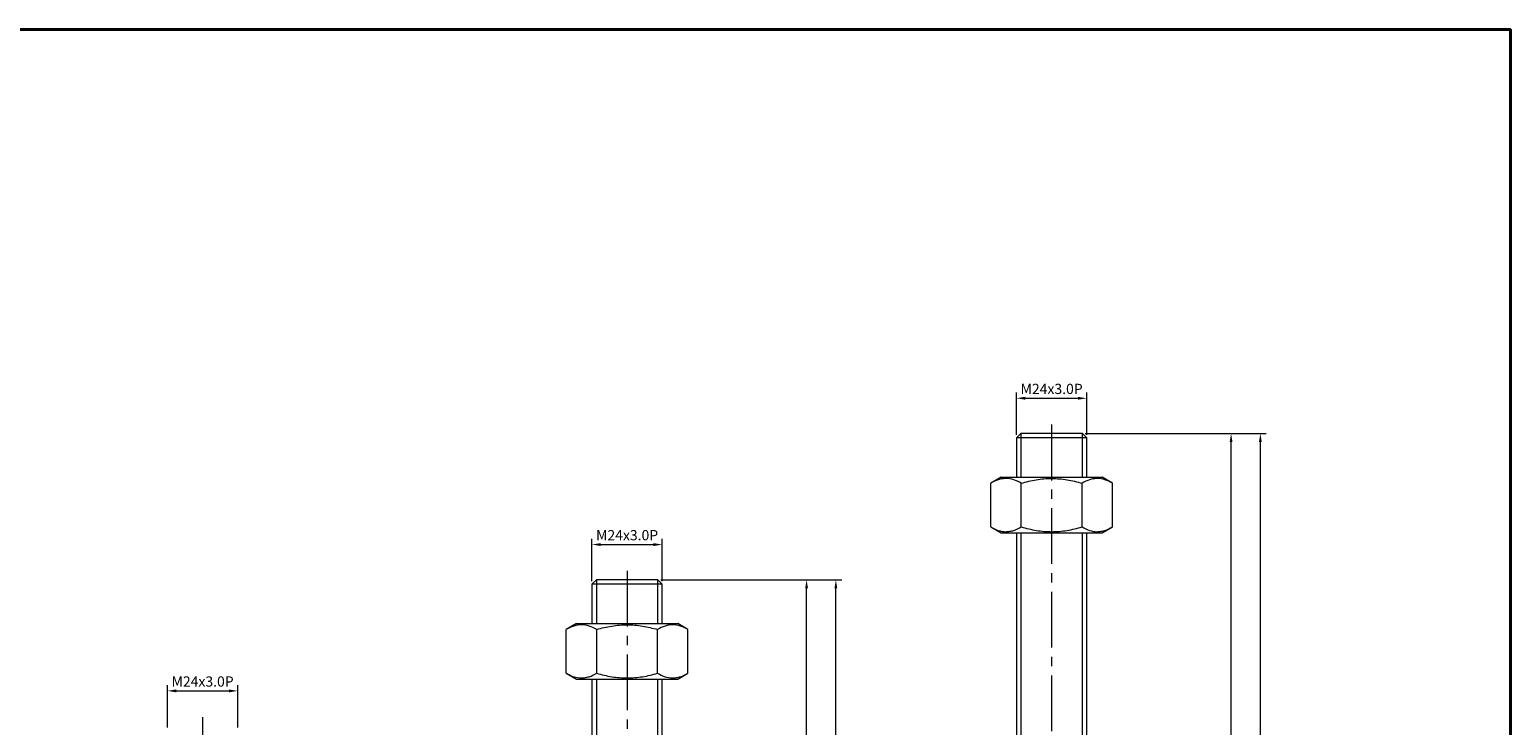
# Model space of a CAD drawing. Units: millimetres. Extents: x 0 to 1009, y 0 to 713.
# Drawn here: x 503 to 1009, y 475 to 713 of the extents above; entities that cross this region are included whole.
import ezdxf

# ---------------------------------------------------------------- set-up
doc = ezdxf.new("R2010")
doc.units = ezdxf.units.MM
doc.linetypes.add('CENTER2', pattern=[28.575, 19.05, -3.175, 3.175, -3.175])
doc.layers.get('0').update_dxf_attribs({"lineweight": 15})
for name, color, linetype, lineweight in [('1. DIMENSION', 1, 'Continuous', 15), ('2. CENTER', 3, 'CENTER2', 15), ('7. EDGE', 103, 'Continuous', 40)]:
    doc.layers.add(name, color=color, linetype=linetype, lineweight=lineweight)
doc.styles.get("Standard").update_dxf_attribs({"font": 'isocp.shx', "width": 0.9, "bigfont": 'whgtxt.shx'})
doc.dimstyles.new('AM_ISO', dxfattribs={"dimtxt": 3.5, "dimasz": 3, "dimexe": 2, "dimexo": 1, "dimgap": 1, "dimtad": 1, "dimdsep": 46, "dimtxsty": 'Standard', "dimcen": 0, "dimclrd": 256, "dimclre": 256, "dimclrt": 2, "dimadec": 0, "dimazin": 2, "dimtp": 0.1, "dimtm": 0.1, "dimtfac": 0.71, "dimtmove": 0, "dimatfit": 3, "dimfxl": 0, "dimlwd": -1, "dimlwe": -1, "dimarcsym": 0})

# ---------------------------------------------------------------- blocks, each defined once
blk = doc.blocks.new('*D6')
at = {"layer": '1. DIMENSION'}
for p, q in [((864, 574.8), (915.8, 574.8)), ((913.8, 277.8), (913.8, 571.8)), ((874.28, 274.8), (915.8, 274.8))]:
    blk.add_line(p, q, dxfattribs=at)
for points in [[(913.3, 571.8), (914.3, 571.8), (913.8, 574.8)], [(913.3, 277.8), (914.3, 277.8), (913.8, 274.8)]]:
    blk.add_solid(points, dxfattribs=at)
at = {"layer": 'DEFPOINTS', "color": 0}
for p in [(863, 574.8), (913.8, 574.8), (873.28, 274.8)]:
    blk.add_point(p, dxfattribs=at)
at = {"layer": '1. DIMENSION', "color": 2, "insert": (911.05, 424.8), "char_height": 3.5, "attachment_point": 5, "rotation": 90}
blk.add_mtext('300', dxfattribs=at)
blk = doc.blocks.new('*D7')
at = {"layer": '1. DIMENSION'}
for p, q in [((864, 574.8), (925.8, 574.8)), ((923.8, 216.8), (923.8, 571.8)), ((902.5, 213.8), (925.8, 213.8))]:
    blk.add_line(p, q, dxfattribs=at)
for points in [[(923.3, 571.8), (924.3, 571.8), (923.8, 574.8)], [(923.3, 216.8), (924.3, 216.8), (923.8, 213.8)]]:
    blk.add_solid(points, dxfattribs=at)
at = {"layer": 'DEFPOINTS', "color": 0}
for p in [(863, 574.8), (923.8, 574.8), (901.5, 213.8)]:
    blk.add_point(p, dxfattribs=at)
at = {"layer": '1. DIMENSION', "color": 2, "insert": (921.05, 394.3), "char_height": 3.5, "attachment_point": 5, "rotation": 90}
blk.add_mtext('361', dxfattribs=at)
blk = doc.blocks.new('*D11')
at = {"layer": '1. DIMENSION'}
for p, q in [((550.5, 474.3), (550.5, 488.8)), ((553.5, 486.8), (571.5, 486.8)), ((574.5, 474.3), (574.5, 488.8))]:
    blk.add_line(p, q, dxfattribs=at)
for points in [[(553.5, 487.3), (553.5, 486.3), (550.5, 486.8)], [(571.5, 487.3), (571.5, 486.3), (574.5, 486.8)]]:
    blk.add_solid(points, dxfattribs=at)
at = {"layer": 'DEFPOINTS', "color": 0}
for p in [(574.5, 486.8), (550.5, 473.3), (574.5, 473.3)]:
    blk.add_point(p, dxfattribs=at)
at = {"layer": '1. DIMENSION', "color": 2, "insert": (562.5, 489.55), "char_height": 3.5, "attachment_point": 5}
blk.add_mtext('M24x3.0P', dxfattribs=at)
blk = doc.blocks.new('*D12')
at = {"layer": '1. DIMENSION'}
for p, q in [((695.5, 524.3), (695.5, 538.8)), ((698.5, 536.8), (716.5, 536.8)), ((719.5, 524.3), (719.5, 538.8))]:
    blk.add_line(p, q, dxfattribs=at)
for points in [[(698.5, 537.3), (698.5, 536.3), (695.5, 536.8)], [(716.5, 537.3), (716.5, 536.3), (719.5, 536.8)]]:
    blk.add_solid(points, dxfattribs=at)
at = {"layer": 'DEFPOINTS', "color": 0}
for p in [(719.5, 536.8), (695.5, 523.3), (719.5, 523.3)]:
    blk.add_point(p, dxfattribs=at)
at = {"layer": '1. DIMENSION', "color": 2, "insert": (707.5, 539.55), "char_height": 3.5, "attachment_point": 5}
blk.add_mtext('M24x3.0P', dxfattribs=at)
blk = doc.blocks.new('*D13')
at = {"layer": '1. DIMENSION'}
for p, q in [((840.5, 574.3), (840.5, 588.8)), ((843.5, 586.8), (861.5, 586.8)), ((864.5, 574.3), (864.5, 588.8))]:
    blk.add_line(p, q, dxfattribs=at)
for points in [[(843.5, 587.3), (843.5, 586.3), (840.5, 586.8)], [(861.5, 587.3), (861.5, 586.3), (864.5, 586.8)]]:
    blk.add_solid(points, dxfattribs=at)
at = {"layer": 'DEFPOINTS', "color": 0}
for p in [(864.5, 586.8), (840.5, 573.3), (864.5, 573.3)]:
    blk.add_point(p, dxfattribs=at)
at = {"layer": '1. DIMENSION', "color": 2, "insert": (852.5, 589.55), "char_height": 3.5, "attachment_point": 5}
blk.add_mtext('M24x3.0P', dxfattribs=at)
blk = doc.blocks.new('*D22')
at = {"layer": '1. DIMENSION'}
for p, q in [((719, 524.8), (770.8, 524.8)), ((768.8, 277.8), (768.8, 521.8)), ((729.28, 274.8), (770.8, 274.8))]:
    blk.add_line(p, q, dxfattribs=at)
for points in [[(768.3, 521.8), (769.3, 521.8), (768.8, 524.8)], [(768.3, 277.8), (769.3, 277.8), (768.8, 274.8)]]:
    blk.add_solid(points, dxfattribs=at)
at = {"layer": 'DEFPOINTS', "color": 0}
for p in [(718, 524.8), (768.8, 524.8), (728.28, 274.8)]:
    blk.add_point(p, dxfattribs=at)
at = {"layer": '1. DIMENSION', "color": 2, "insert": (766.05, 399.8), "char_height": 3.5, "attachment_point": 5, "rotation": 90}
blk.add_mtext('250', dxfattribs=at)
blk = doc.blocks.new('*D23')
at = {"layer": '1. DIMENSION'}
for p, q in [((719, 524.8), (780.8, 524.8)), ((778.8, 216.8), (778.8, 521.8)), ((757.5, 213.8), (780.8, 213.8))]:
    blk.add_line(p, q, dxfattribs=at)
for points in [[(778.3, 521.8), (779.3, 521.8), (778.8, 524.8)], [(778.3, 216.8), (779.3, 216.8), (778.8, 213.8)]]:
    blk.add_solid(points, dxfattribs=at)
at = {"layer": 'DEFPOINTS', "color": 0}
for p in [(718, 524.8), (778.8, 524.8), (756.5, 213.8)]:
    blk.add_point(p, dxfattribs=at)
at = {"layer": '1. DIMENSION', "color": 2, "insert": (776.05, 369.3), "char_height": 3.5, "attachment_point": 5, "rotation": 90}
blk.add_mtext('311', dxfattribs=at)
blk = doc.blocks.new('202101131423122983')
at = {"layer": '2. CENTER'}
blk.add_line((0, 264), (0, -3), dxfattribs=at)
blk = doc.blocks.new('202101131423122987')
for p, q in [((-10.5, 311), (-12, 309.5)), ((-12, 309.5), (-12, 296)), ((12, 309.5), (-12, 309.5)), ((10.5, 311), (-10.5, 311)), ((12, 309.5), (10.5, 311)), ((12, 296), (12, 309.5)), ((-17.28, 296), (-20.78, 293.98)), ((-20.78, 279.02), (-20.78, 293.98)), ((-17.28, 296), (17.28, 296)), ((-10.39, 279.02), (-10.39, 293.98)), ((10.39, 279.02), (10.39, 293.98)), ((20.78, 293.98), (17.28, 296)), ((20.78, 279.02), (20.78, 293.98)), ((-20.78, 279.02), (-17.28, 277)), ((17.28, 277), (20.78, 279.02)), ((-17.28, 277), (17.28, 277)), ((-12, 277), (-12, 61)), ((12, 61), (12, 277))]:
    blk.add_line(p, q)
for points, knots in [([(-10.39, 293.98), (-11.24, 294.47), (-12.1, 294.87), (-13.82, 295.43), (-14.69, 295.59), (-15.8, 295.59), (-16.02, 295.58), (-16.46, 295.54), (-16.68, 295.51), (-17.34, 295.4), (-17.78, 295.29), (-19.08, 294.87), (-19.94, 294.47), (-20.78, 293.98)], [0, 0, 0, 0, 0.25, 0.25, 0.5, 0.5, 0.5625, 0.5625, 0.625, 0.625, 0.75, 0.75, 1, 1, 1, 1]), ([(-10.39, 293.98), (-9.55, 294.22), (-8.69, 294.45), (-6.97, 294.84), (-6.1, 295.02), (-3.5, 295.44), (-1.75, 295.59), (0.88, 295.59), (1.76, 295.55), (3.53, 295.4), (4.41, 295.29), (7.01, 294.87), (8.71, 294.46), (10.39, 293.98)], [0, 0, 0, 0, 0.125, 0.125, 0.25, 0.25, 0.5, 0.5, 0.625, 0.625, 0.75, 0.75, 1, 1, 1, 1]), ([(20.78, 293.98), (19.94, 294.47), (19.08, 294.87), (17.35, 295.43), (16.48, 295.59), (15.38, 295.59), (15.16, 295.58), (14.71, 295.54), (14.49, 295.51), (13.83, 295.4), (13.4, 295.29), (12.1, 294.87), (11.24, 294.47), (10.39, 293.98)], [0, 0, 0, 0, 0.25, 0.25, 0.5, 0.5, 0.5625, 0.5625, 0.625, 0.625, 0.75, 0.75, 1, 1, 1, 1]), ([(-20.78, 279.02), (-19.94, 278.53), (-19.08, 278.13), (-17.35, 277.57), (-16.48, 277.41), (-15.38, 277.41), (-15.16, 277.42), (-14.71, 277.46), (-14.49, 277.49), (-13.83, 277.6), (-13.4, 277.71), (-12.1, 278.13), (-11.24, 278.53), (-10.39, 279.02)], [0, 0, 0, 0, 0.25, 0.25, 0.5, 0.5, 0.5625, 0.5625, 0.625, 0.625, 0.75, 0.75, 1, 1, 1, 1]), ([(-10.39, 279.02), (-9.55, 278.78), (-8.69, 278.55), (-6.97, 278.16), (-6.1, 277.98), (-3.5, 277.56), (-1.75, 277.41), (0.88, 277.41), (1.76, 277.45), (3.53, 277.6), (4.41, 277.71), (7.01, 278.13), (8.71, 278.54), (10.39, 279.02)], [0, 0, 0, 0, 0.125, 0.125, 0.25, 0.25, 0.5, 0.5, 0.625, 0.625, 0.75, 0.75, 1, 1, 1, 1]), ([(10.39, 279.02), (11.24, 278.53), (12.1, 278.13), (13.82, 277.57), (14.69, 277.41), (15.8, 277.41), (16.02, 277.42), (16.46, 277.46), (16.68, 277.49), (17.34, 277.6), (17.78, 277.71), (19.08, 278.13), (19.94, 278.53), (20.78, 279.02)], [0, 0, 0, 0, 0.25, 0.25, 0.5, 0.5, 0.5625, 0.5625, 0.625, 0.625, 0.75, 0.75, 1, 1, 1, 1])]:
    blk.add_open_spline(points, degree=3, knots=knots)
at = {"layer": '1. DIMENSION'}
for p, q in [((-10.5, 311), (-10.5, 296)), ((10.5, 296), (10.5, 311)), ((-10.5, 277), (-10.5, 61)), ((10.5, 61), (10.5, 277))]:
    blk.add_line(p, q, dxfattribs=at)
at = {"layer": '2. CENTER'}
blk.add_line((0, 314), (0, -3), dxfattribs=at)
blk = doc.blocks.new('202101131424122991')
for p, q in [((-10.5, 361), (-12, 359.5)), ((-12, 359.5), (-12, 346)), ((12, 359.5), (-12, 359.5)), ((10.5, 361), (-10.5, 361)), ((12, 359.5), (10.5, 361)), ((12, 346), (12, 359.5)), ((-17.28, 346), (-20.78, 343.98)), ((-20.78, 329.02), (-20.78, 343.98)), ((-17.28, 346), (17.28, 346)), ((-10.39, 329.02), (-10.39, 343.98)), ((10.39, 329.02), (10.39, 343.98)), ((20.78, 343.98), (17.28, 346)), ((20.78, 329.02), (20.78, 343.98)), ((-20.78, 329.02), (-17.28, 327)), ((17.28, 327), (20.78, 329.02)), ((-17.28, 327), (17.28, 327)), ((-12, 327), (-12, 61)), ((12, 61), (12, 327))]:
    blk.add_line(p, q)
for points, knots in [([(-10.39, 343.98), (-11.24, 344.47), (-12.1, 344.87), (-13.82, 345.43), (-14.69, 345.59), (-15.8, 345.59), (-16.02, 345.58), (-16.46, 345.54), (-16.68, 345.51), (-17.34, 345.4), (-17.78, 345.29), (-19.08, 344.87), (-19.94, 344.47), (-20.78, 343.98)], [0, 0, 0, 0, 0.25, 0.25, 0.5, 0.5, 0.5625, 0.5625, 0.625, 0.625, 0.75, 0.75, 1, 1, 1, 1]), ([(-10.39, 343.98), (-9.55, 344.22), (-8.69, 344.45), (-6.97, 344.84), (-6.1, 345.02), (-3.5, 345.44), (-1.75, 345.59), (0.88, 345.59), (1.76, 345.55), (3.53, 345.4), (4.41, 345.29), (7.01, 344.87), (8.71, 344.46), (10.39, 343.98)], [0, 0, 0, 0, 0.125, 0.125, 0.25, 0.25, 0.5, 0.5, 0.625, 0.625, 0.75, 0.75, 1, 1, 1, 1]), ([(20.78, 343.98), (19.94, 344.47), (19.08, 344.87), (17.35, 345.43), (16.48, 345.59), (15.38, 345.59), (15.16, 345.58), (14.71, 345.54), (14.49, 345.51), (13.83, 345.4), (13.4, 345.29), (12.1, 344.87), (11.24, 344.47), (10.39, 343.98)], [0, 0, 0, 0, 0.25, 0.25, 0.5, 0.5, 0.5625, 0.5625, 0.625, 0.625, 0.75, 0.75, 1, 1, 1, 1]), ([(-20.78, 329.02), (-19.94, 328.53), (-19.08, 328.13), (-17.35, 327.57), (-16.48, 327.41), (-15.38, 327.41), (-15.16, 327.42), (-14.71, 327.46), (-14.49, 327.49), (-13.83, 327.6), (-13.4, 327.71), (-12.1, 328.13), (-11.24, 328.53), (-10.39, 329.02)], [0, 0, 0, 0, 0.25, 0.25, 0.5, 0.5, 0.5625, 0.5625, 0.625, 0.625, 0.75, 0.75, 1, 1, 1, 1]), ([(-10.39, 329.02), (-9.55, 328.78), (-8.69, 328.55), (-6.97, 328.16), (-6.1, 327.98), (-3.5, 327.56), (-1.75, 327.41), (0.88, 327.41), (1.76, 327.45), (3.53, 327.6), (4.41, 327.71), (7.01, 328.13), (8.71, 328.54), (10.39, 329.02)], [0, 0, 0, 0, 0.125, 0.125, 0.25, 0.25, 0.5, 0.5, 0.625, 0.625, 0.75, 0.75, 1, 1, 1, 1]), ([(10.39, 329.02), (11.24, 328.53), (12.1, 328.13), (13.82, 327.57), (14.69, 327.41), (15.8, 327.41), (16.02, 327.42), (16.46, 327.46), (16.68, 327.49), (17.34, 327.6), (17.78, 327.71), (19.08, 328.13), (19.94, 328.53), (20.78, 329.02)], [0, 0, 0, 0, 0.25, 0.25, 0.5, 0.5, 0.5625, 0.5625, 0.625, 0.625, 0.75, 0.75, 1, 1, 1, 1])]:
    blk.add_open_spline(points, degree=3, knots=knots)
at = {"layer": '1. DIMENSION'}
for p, q in [((-10.5, 361), (-10.5, 346)), ((10.5, 346), (10.5, 361)), ((-10.5, 327), (-10.5, 61)), ((10.5, 61), (10.5, 327))]:
    blk.add_line(p, q, dxfattribs=at)
at = {"layer": '2. CENTER'}
blk.add_line((0, 364), (0, -3), dxfattribs=at)

msp = doc.modelspace()

# ---------------------------------------------------------------- linework, layer by layer
at = {"layer": '7. EDGE'}
msp.add_lwpolyline([(1009.2, 0), (0, 0), (0, 712.8), (1009.2, 712.8)], close=True, dxfattribs=at)

# ---------------------------------------------------------------- block references
for name, p in [('202101131424122991', (852.5, 213.8)), ('202101131423122987', (707.5, 213.8)), ('202101131423122983', (562.5, 213.8))]:
    msp.add_blockref(name, p)

# ---------------------------------------------------------------- dimensions: what is measured, and where the dimension line sits
at = {"layer": '1. DIMENSION'}
for base, p1, p2, picture, middle in [((864.5, 586.8), (840.5, 573.3), (864.5, 573.3), '*D13', (852.5, 589.55)), ((719.5, 536.8), (695.5, 523.3), (719.5, 523.3), '*D12', (707.5, 539.55)), ((574.5, 486.8), (550.5, 473.3), (574.5, 473.3), '*D11', (562.5, 489.55))]:
    dim = msp.add_linear_dim(base=base, p1=p1, p2=p2, text='M<>x3.0P', dimstyle='AM_ISO', dxfattribs=at)
    dim.commit()
    dim.dimension.update_dxf_attribs({"geometry": picture, "text_midpoint": middle})
for base, p1, p2, picture, middle in [((913.8, 574.8), (873.285, 274.8), (863, 574.8), '*D6', (911.05, 424.8)), ((923.8, 574.8), (901.5, 213.8), (863, 574.8), '*D7', (921.05, 394.3)), ((768.8, 524.8), (728.285, 274.8), (718, 524.8), '*D22', (766.05, 399.8)), ((778.8, 524.8), (756.5, 213.8), (718, 524.8), '*D23', (776.05, 369.3))]:
    dim = msp.add_linear_dim(base=base, p1=p1, p2=p2, angle=90, dimstyle='AM_ISO', dxfattribs=at)
    dim.commit()
    dim.dimension.update_dxf_attribs({"geometry": picture, "text_midpoint": middle})

doc.saveas('drawing.dxf')
